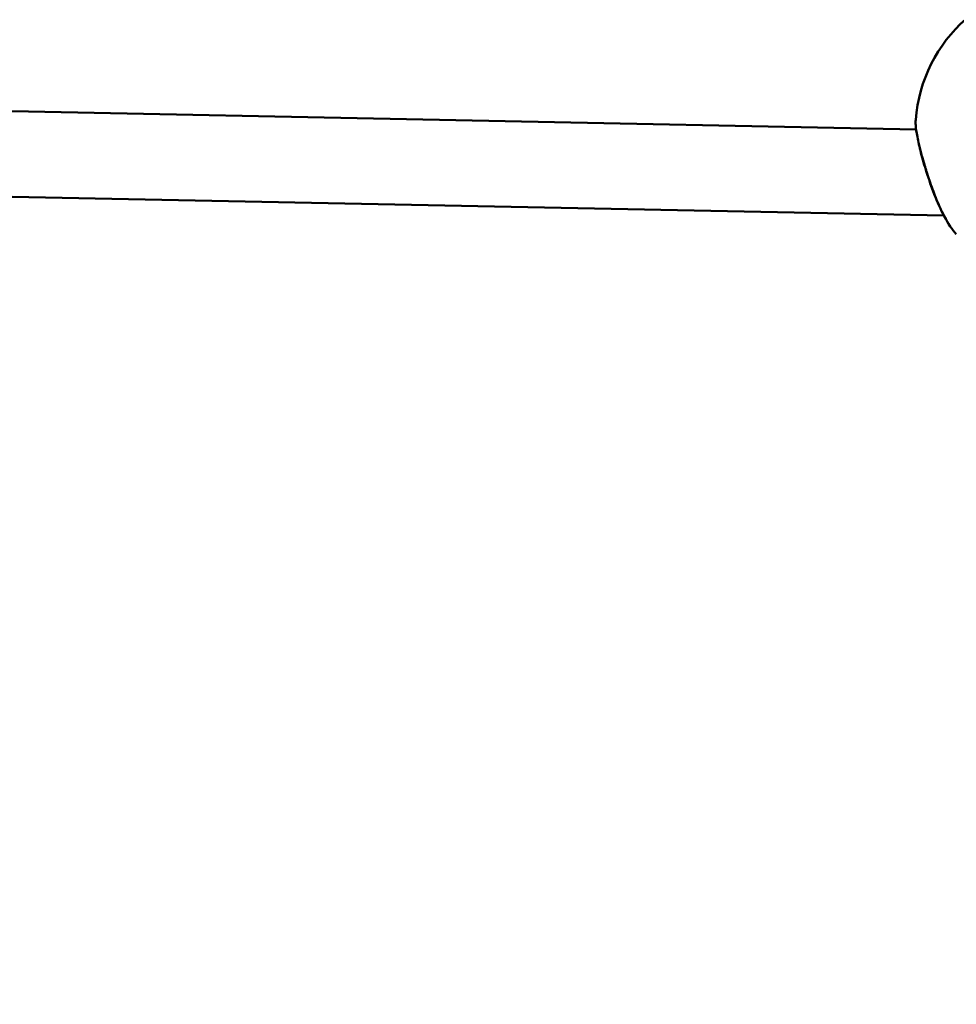
# Model space of a CAD drawing. Units: millimetres. Extents: x -26 to 7127, y 6 to 5180.
# Drawn here: x 3176 to 3352, y 2018 to 2203 of the extents above; entities that cross this region are included whole.
import ezdxf

# ---------------------------------------------------------------- set-up
doc = ezdxf.new("R2010")
doc.units = ezdxf.units.MM
doc.header["$MEASUREMENT"] = 0
doc.layers.add('Visible (ISO)', color=7, linetype='Continuous', lineweight=50)
doc.layers.add('Visible Narrow (ISO)', color=7, linetype='Continuous', lineweight=35)
doc.styles.get("Standard").update_dxf_attribs({"font": 'square721_bt_roman.ttf'})
doc.dimstyles.get("Standard").update_dxf_attribs({"dimtxt": 200, "dimasz": 100, "dimexe": 0.18, "dimexo": 0.0625, "dimgap": 40, "dimtad": 1, "dimdec": 0, "dimlfac": 0.1, "dimrnd": 5, "dimzin": 0, "dimdsep": 46, "dimtxsty": 'Standard', "dimcen": 0.09, "dimse1": 1, "dimse2": 1, "dimadec": 0, "dimazin": 0, "dimtfac": 1, "dimtdec": 0, "dimtofl": 0, "dimtmove": 0, "dimatfit": 3, "dimfxl": 1, "dimtolj": 1, "dimtzin": 0, "dimarcsym": 0})

# ---------------------------------------------------------------- blocks, each defined once
blk = doc.blocks.new('*D14')
at = {"color": 0, "lineweight": -2, "transparency": 16777216}
blk.add_line((247.78, 4615.13), (247.78, 105.69), dxfattribs=at)
at = {"color": 0, "transparency": 16777216}
for points in [[(231.11, 4615.13), (264.45, 4615.13), (247.78, 4715.13)], [(231.11, 105.69), (264.45, 105.69), (247.78, 5.69)]]:
    blk.add_solid(points, dxfattribs=at)
at = {"layer": 'Defpoints', "color": 0, "transparency": 16777216}
for p in [(3777.38, 4715.13), (247.78, 5.69), (3777.38, 5.69)]:
    blk.add_point(p, dxfattribs=at)
at = {"color": 0, "transparency": 16777216, "insert": (105.36, 2360.41), "char_height": 200, "attachment_point": 5, "rotation": 90}
blk.add_mtext('\\A1;470', dxfattribs=at)

msp = doc.modelspace()

# ---------------------------------------------------------------- linework, layer by layer
at = {"layer": 'Visible (ISO)'}
for p, q in [((3159.21, 2185.79), (3344.01, 2182.08)), ((3344.05, 2182.08), (3344.05, 2182.08)), ((3153.9, 2169.89), (3349.19, 2165.97)), ((3349.25, 2165.97), (3349.25, 2165.97))]:
    msp.add_line(p, q, dxfattribs=at)
msp.add_arc((3371.84, 2181.73), 28, 359.6014, 175.68, dxfattribs=at)
msp.add_open_spline([(3351.51, 2162.47), (3350.73, 2163.3), (3349.99, 2164.45), (3348.62, 2167.07), (3347.98, 2168.48), (3346.89, 2171.28), (3346.4, 2172.68), (3345.57, 2175.3), (3345.21, 2176.56), (3344.64, 2178.79), (3344.41, 2179.8), (3344.08, 2181.53), (3343.97, 2182.26), (3343.9, 2183.22), (3343.9, 2183.53), (3343.92, 2183.85)], degree=3, knots=[0, 0, 0, 0, 0.600551, 0.600551, 1.106582, 1.106582, 1.539788, 1.539788, 1.931689, 1.931689, 2.292495, 2.292495, 2.641489, 2.641489, 2.829495, 2.829495, 2.829495, 2.829495], dxfattribs=at)
msp.add_open_spline([(3343.92, 2183.85), (3343.92, 2183.85), (3343.92, 2183.85), (3343.92, 2183.85)], degree=3, dxfattribs=at)
at = {"layer": 'Visible Narrow (ISO)'}
for points, knots in [([(3343.97, 2182.72), (3343.94, 2182.96), (3343.91, 2183.37), (3343.91, 2183.68), (3343.92, 2183.8)], [-12.369207, -12.369207, -12.369207, -12.369207, -11.37308, -10.52753, -10.52753, -10.52753, -10.52753]), ([(3351.09, 2162.96), (3351.08, 2162.98), (3350.87, 2163.24), (3350.46, 2163.83), (3349.83, 2164.87), (3349.19, 2166.07), (3348.54, 2167.42), (3347.9, 2168.9), (3347.28, 2170.47), (3346.68, 2172.12), (3346.21, 2173.53), (3345.86, 2174.65), (3345.52, 2175.77), (3345.18, 2176.97), (3344.86, 2178.2), (3344.62, 2179.21), (3344.37, 2180.32), (3344.19, 2181.21), (3344.11, 2181.74), (3344.08, 2181.88)], [-30.416128, -30.416128, -30.416128, -30.416128, -30.328214, -29.064539, -27.800863, -26.537188, -25.273512, -24.009836, -22.746161, -21.482485, -20.21881, -19.586972, -18.955134, -17.691458, -16.849008, -16.006558, -15.164107, -13.900432, -13.415975, -13.415975, -13.415975, -13.415975])]:
    msp.add_open_spline(points, degree=3, knots=knots, dxfattribs=at)

# ---------------------------------------------------------------- dimensions: what is measured, and where the dimension line sits
dim = msp.add_linear_dim(base=(247.78, 5.69), p1=(3777.38, 4715.13), p2=(3777.38, 5.69), angle=90, dimstyle='Standard')
dim.commit()
dim.dimension.update_dxf_attribs({"geometry": '*D14', "text_midpoint": (105.36, 2360.41)})

doc.saveas('drawing.dxf')
